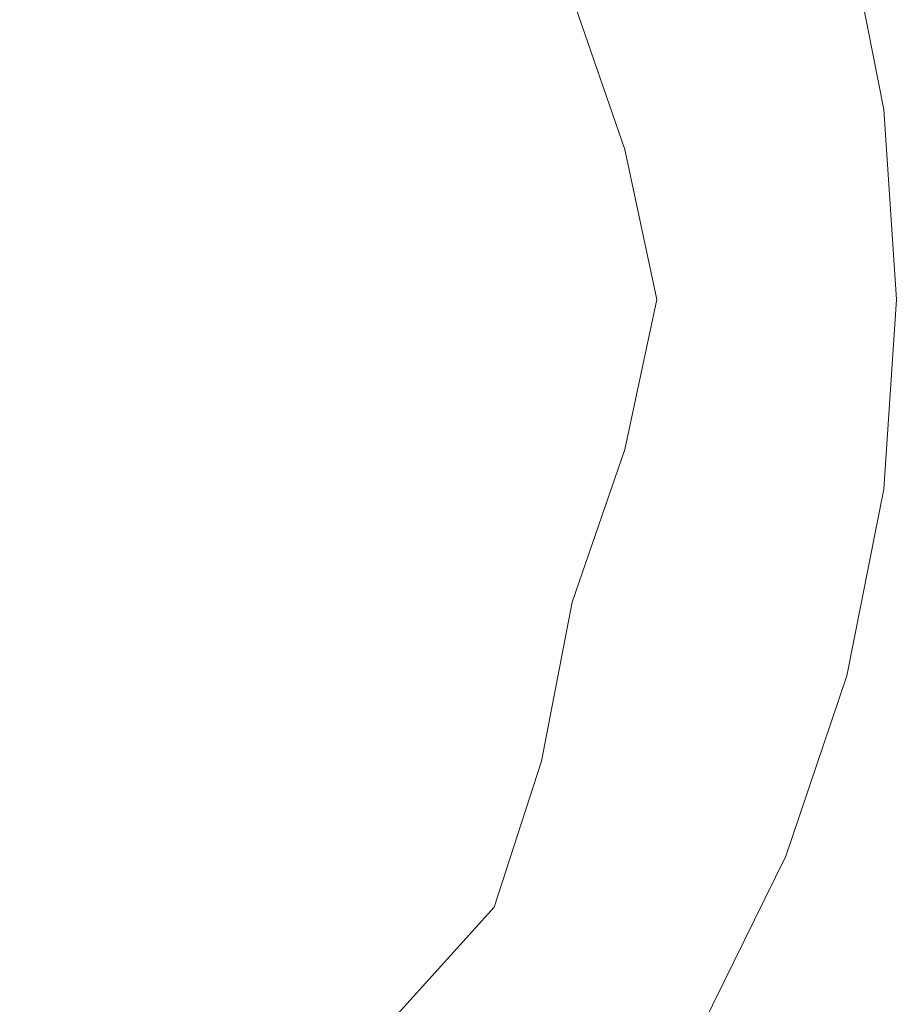
# Model space of a CAD drawing. Extents: x -26 to 22, y -147 to 24.
# Drawn here: x 5 to 15, y -9 to 2 of the extents above; entities that cross this region are included whole.
import ezdxf

# ---------------------------------------------------------------- set-up
doc = ezdxf.new("R2010")
doc.units = 0
doc.header["$LTSCALE"] = 500
doc.header["$MEASUREMENT"] = 0
doc.layers.add('NOVOTERM_CZARNYMAT', color=7, linetype='Continuous')

msp = doc.modelspace()

# ---------------------------------------------------------------- linework, layer by layer
at = {"layer": 'NOVOTERM_CZARNYMAT', "lineweight": 0}
for points, invisible_edges in [([(8.706, 7.75, 124.313), (-1.681, 4.459, 124.314), (-1.681, -11.361, 124.306), (7.725, -10.538, 124.303)], 15), ([(8.706, 7.75, 124.313), (7.725, -10.538, 124.303), (14.362, -13.332, 124.282), (14.607, -3.428, 124.288)], 15), ([(8.706, 7.75, 124.313), (14.607, -3.428, 124.288), (15.69, -0.132, 124.279), (14.486, 4.307, 124.293)], 15), ([(15.11, 3.111, 128.037), (11.56, 1.849, 128.111), (11.518, 5.201, 128.43), (15.073, 5.522, 128.24)], 15), ([(5.665, -0.254, 128.244), (5.615, 4.668, 128.759), (11.518, 5.201, 128.43), (11.56, 1.849, 128.111)], 15), ([(-1.395, -1.45, 128.358), (-1.444, 4.426, 128.997), (5.615, 4.668, 128.759), (5.665, -0.254, 128.244)], 15), ([(11.47, 2.738, 133.875), (11.12, 4.547, 133.691), (9.023, 3.997, 135.752), (8.948, 2.062, 136.087)], 15), ([(16.609, 3.184, 124.252), (14.486, 4.307, 124.293), (15.69, -0.132, 124.279), (16.732, -0.23, 124.249)], 15), ([(-1.405, -0.712, 138.479), (5.218, 1.063, 137.42), (5.981, 3.552, 137), (3.444, 4.136, 137.42)], 15), ([(13.98, 3.084, 154.298), (14.535, 2.421, 154.299), (14.831, 3.464, 154.293), (14.305, 4.102, 154.293)], 15), ([(5.218, 1.063, 137.42), (8.948, 2.062, 136.087), (9.023, 3.997, 135.752), (5.981, 3.552, 137)], 15), ([(13.611, 2.209, 154.302), (13.98, 3.084, 154.298), (13.383, 3.742, 154.297), (12.985, 2.883, 154.301)], 15), ([(16.954, 1.615, 127.924), (15.287, 0.719, 127.921), (15.11, 3.111, 128.037), (16.901, 3.743, 128.01)], 15), ([(12.985, 2.883, 154.301), (12.319, 3.554, 154.3), (11.848, 2.792, 154.301), (12.543, 2.11, 154.302)], 15), ([(13.993, 3.414, 127.44), (14.402, 1.368, 127.44), (15.022, 1.45, 123.659), (14.598, 3.576, 123.659)], 11), ([(8.533, 1.96, 154.297), (9.177, 2.702, 154.298), (8.327, 3.39, 154.297), (7.661, 2.658, 154.295)], 15), ([(9.177, 2.702, 154.298), (9.995, 2.011, 154.3), (10.576, 2.748, 154.3), (9.782, 3.431, 154.299)], 15), ([(11.116, 3.47, 154.3), (10.576, 2.748, 154.3), (11.335, 2.062, 154.302), (11.848, 2.792, 154.301)], 15), ([(13.06, 3.164, 130.94), (13.509, 1.234, 130.894), (14.402, 1.368, 127.44), (13.993, 3.414, 127.44)], 15), ([(14.535, 2.421, 154.299), (15.047, 1.757, 154.3), (15.314, 2.821, 154.294), (14.831, 3.464, 154.293)], 15), ([(5.1, 3.319, 154.29), (4.334, 2.589, 154.288), (5.292, 1.878, 154.29), (6.043, 2.619, 154.292)], 15), ([(7.661, 2.658, 154.295), (6.762, 3.351, 154.294), (6.043, 2.619, 154.292), (6.961, 1.915, 154.294)], 15), ([(13.06, 3.164, 130.94), (11.47, 2.738, 133.875), (12.072, 0.996, 133.691), (13.509, 1.234, 130.894)], 13), ([(15.287, 0.719, 127.921), (12.04, -1.099, 127.931), (11.56, 1.849, 128.111), (15.11, 3.111, 128.037)], 15), ([(13.611, 2.209, 154.302), (14.195, 1.532, 154.303), (14.535, 2.421, 154.299), (13.98, 3.084, 154.298)], 15), ([(13.611, 2.209, 154.302), (12.985, 2.883, 154.301), (12.543, 2.11, 154.302), (13.198, 1.426, 154.303)], 15), ([(15.514, 1.092, 154.301), (15.752, 2.176, 154.295), (15.314, 2.821, 154.294), (15.047, 1.757, 154.3)], 15), ([(8.533, 1.96, 154.297), (9.375, 1.261, 154.299), (9.995, 2.011, 154.3), (9.177, 2.702, 154.298)], 15), ([(11.47, 2.738, 133.875), (8.948, 2.062, 136.087), (9.98, 0.424, 135.752), (12.072, 0.996, 133.691)], 15), ([(9.995, 2.011, 154.3), (10.78, 1.317, 154.301), (11.335, 2.062, 154.302), (10.576, 2.748, 154.3)], 15), ([(12.543, 2.11, 154.302), (11.848, 2.792, 154.301), (11.335, 2.062, 154.302), (12.057, 1.373, 154.303)], 15), ([(3.54, 1.855, 154.287), (4.51, 1.134, 154.289), (5.292, 1.878, 154.29), (4.334, 2.589, 154.288)], 15), ([(6.961, 1.915, 154.294), (6.043, 2.619, 154.292), (5.292, 1.878, 154.29), (6.227, 1.165, 154.292)], 15), ([(8.533, 1.96, 154.297), (7.661, 2.658, 154.295), (6.961, 1.915, 154.294), (7.853, 1.209, 154.296)], 15), ([(14.195, 1.532, 154.303), (14.737, 0.855, 154.303), (15.047, 1.757, 154.3), (14.535, 2.421, 154.299)], 15), ([(13.611, 2.209, 154.302), (13.198, 1.426, 154.303), (13.812, 0.742, 154.304), (14.195, 1.532, 154.303)], 15), ([(5.218, 1.063, 137.42), (7.124, -0.712, 137), (9.98, 0.424, 135.752), (8.948, 2.062, 136.087)], 15), ([(11.53, 0.623, 154.302), (12.057, 1.373, 154.303), (11.335, 2.062, 154.302), (10.78, 1.317, 154.301)], 15), ([(13.198, 1.426, 154.303), (12.543, 2.11, 154.302), (12.057, 1.373, 154.303), (12.742, 0.684, 154.304)], 15), ([(7.853, 1.209, 154.296), (6.961, 1.915, 154.294), (6.227, 1.165, 154.292), (7.138, 0.452, 154.294)], 15), ([(8.533, 1.96, 154.297), (7.853, 1.209, 154.296), (8.717, 0.503, 154.297), (9.375, 1.261, 154.299)], 15), ([(9.375, 1.261, 154.299), (10.185, 0.561, 154.3), (10.78, 1.317, 154.301), (9.995, 2.011, 154.3)], 15), ([(5.46, 0.413, 154.291), (6.227, 1.165, 154.292), (5.292, 1.878, 154.29), (4.51, 1.134, 154.289)], 15), ([(6.726, -4.167, 127.956), (5.665, -0.254, 128.244), (11.56, 1.849, 128.111), (12.04, -1.099, 127.931)], 15), ([(15.234, 0.179, 154.304), (15.514, 1.092, 154.301), (15.047, 1.757, 154.3), (14.737, 0.855, 154.303)], 15), ([(14.195, 1.532, 154.303), (13.812, 0.742, 154.304), (14.385, 0.059, 154.305), (14.737, 0.855, 154.303)], 15), ([(12.242, -0.07, 154.303), (12.742, 0.684, 154.304), (12.057, 1.373, 154.303), (11.53, 0.623, 154.302)], 15), ([(13.198, 1.426, 154.303), (12.742, 0.684, 154.304), (13.386, -0.004, 154.305), (13.812, 0.742, 154.304)], 15), ([(13.509, 1.234, 130.894), (13.702, -0.712, 130.848), (14.541, -0.712, 127.44), (14.402, 1.368, 127.44)], 15), ([(14.402, 1.368, 127.44), (14.541, -0.712, 127.44), (15.167, -0.712, 123.659), (15.022, 1.45, 123.659)], 11), ([(9.375, 1.261, 154.299), (8.717, 0.503, 154.297), (9.55, -0.201, 154.299), (10.185, 0.561, 154.3)], 15), ([(10.96, -0.137, 154.301), (11.53, 0.623, 154.302), (10.78, 1.317, 154.301), (10.185, 0.561, 154.3)], 15), ([(13.509, 1.234, 130.894), (12.072, 0.996, 133.691), (12.436, -0.712, 133.507), (13.702, -0.712, 130.848)], 13), ([(4.665, -0.34, 154.289), (5.46, 0.413, 154.291), (4.51, 1.134, 154.289), (3.702, 0.388, 154.287)], 15), ([(6.388, -0.306, 154.292), (7.138, 0.452, 154.294), (6.227, 1.165, 154.292), (5.46, 0.413, 154.291)], 15), ([(7.853, 1.209, 154.296), (7.138, 0.452, 154.294), (8.022, -0.259, 154.296), (8.717, 0.503, 154.297)], 15), ([(-1.405, -0.712, 138.479), (5.218, -2.487, 137.42), (7.124, -0.712, 137), (5.218, 1.063, 137.42)], 15), ([(12.072, 0.996, 133.691), (9.98, 0.424, 135.752), (10.924, -0.712, 135.074), (12.436, -0.712, 133.507)], 15), ([(15.234, 0.179, 154.304), (14.737, 0.855, 154.303), (14.385, 0.059, 154.305), (14.913, -0.622, 154.305)], 15), ([(15.287, 0.719, 127.921), (15.767, -1.032, 127.871), (13.424, -2.472, 127.862), (12.04, -1.099, 127.931)], 15), ([(12.242, -0.07, 154.303), (12.916, -0.76, 154.304), (13.386, -0.004, 154.305), (12.742, 0.684, 154.304)], 15), ([(13.812, 0.742, 154.304), (13.386, -0.004, 154.305), (13.989, -0.689, 154.305), (14.385, 0.059, 154.305)], 15), ([(10.96, -0.137, 154.301), (10.185, 0.561, 154.3), (9.55, -0.201, 154.299), (10.351, -0.903, 154.3)], 15), ([(11.7, -0.832, 154.303), (12.242, -0.07, 154.303), (11.53, 0.623, 154.302), (10.96, -0.137, 154.301)], 15), ([(6.388, -0.306, 154.292), (7.292, -1.022, 154.294), (8.022, -0.259, 154.296), (7.138, 0.452, 154.294)], 15), ([(8.717, 0.503, 154.297), (8.022, -0.259, 154.296), (8.878, -0.967, 154.297), (9.55, -0.201, 154.299)], 15), ([(5.609, -1.064, 154.291), (6.388, -0.306, 154.292), (5.46, 0.413, 154.291), (4.665, -0.34, 154.289)], 15), ([(7.124, -0.712, 137), (9.98, -1.848, 135.752), (10.924, -0.712, 135.074), (9.98, 0.424, 135.752)], 15), ([(15.685, -0.495, 154.304), (15.234, 0.179, 154.304), (14.913, -0.622, 154.305), (15.395, -1.299, 154.306)], 15), ([(14.913, -0.622, 154.305), (14.385, 0.059, 154.305), (13.989, -0.689, 154.305), (14.549, -1.37, 154.306)], 15), ([(11.7, -0.832, 154.303), (12.403, -1.523, 154.303), (12.916, -0.76, 154.304), (12.242, -0.07, 154.303)], 15), ([(12.916, -0.76, 154.304), (13.549, -1.446, 154.305), (13.989, -0.689, 154.305), (13.386, -0.004, 154.305)], 15), ([(10.351, -0.903, 154.3), (9.55, -0.201, 154.299), (8.878, -0.967, 154.297), (9.703, -1.67, 154.299)], 15), ([(11.7, -0.832, 154.303), (10.96, -0.137, 154.301), (10.351, -0.903, 154.3), (11.118, -1.599, 154.301)], 15), ([(16.772, -7.149, 124.245), (16.732, -0.23, 124.249), (15.69, -0.132, 124.279), (14.607, -3.428, 124.288)], 15), ([(-1.362, -10.259, 127.857), (-1.395, -1.45, 128.358), (5.665, -0.254, 128.244), (6.726, -4.167, 127.956)], 15), ([(5.609, -1.064, 154.291), (6.53, -1.783, 154.292), (7.292, -1.022, 154.294), (6.388, -0.306, 154.292)], 15), ([(7.292, -1.022, 154.294), (8.169, -1.732, 154.296), (8.878, -0.967, 154.297), (8.022, -0.259, 154.296)], 15), ([(5.609, -1.064, 154.291), (4.665, -0.34, 154.289), (3.846, -1.091, 154.287), (4.803, -1.819, 154.289)], 15), ([(15.395, -1.299, 154.306), (14.913, -0.622, 154.305), (14.549, -1.37, 154.306), (15.063, -2.046, 154.306)], 15), ([(-1.405, -0.712, 138.479), (3.444, -5.561, 137.42), (5.981, -4.976, 137), (5.218, -2.487, 137.42)], 15), ([(5.218, -2.487, 137.42), (8.948, -3.486, 136.087), (9.98, -1.848, 135.752), (7.124, -0.712, 137)], 15), ([(12.072, -2.42, 133.691), (12.436, -0.712, 133.507), (10.924, -0.712, 135.074), (9.98, -1.848, 135.752)], 15), ([(13.509, -2.658, 130.894), (13.702, -0.712, 130.848), (12.436, -0.712, 133.507), (12.072, -2.42, 133.691)], 11), ([(12.403, -1.523, 154.303), (13.066, -2.207, 154.304), (13.549, -1.446, 154.305), (12.916, -0.76, 154.304)], 15), ([(13.509, -2.658, 130.894), (14.402, -2.792, 127.44), (14.541, -0.712, 127.44), (13.702, -0.712, 130.848)], 15), ([(14.14, -2.125, 154.306), (14.549, -1.37, 154.306), (13.989, -0.689, 154.305), (13.549, -1.446, 154.305)], 15), ([(14.402, -2.792, 127.44), (15.022, -2.874, 123.659), (15.167, -0.712, 123.659), (14.541, -0.712, 127.44)], 13), ([(11.7, -0.832, 154.303), (11.118, -1.599, 154.301), (11.848, -2.289, 154.302), (12.403, -1.523, 154.303)], 15), ([(9.017, -2.436, 154.297), (9.703, -1.67, 154.299), (8.878, -0.967, 154.297), (8.169, -1.732, 154.296)], 15), ([(11.118, -1.599, 154.301), (10.351, -0.903, 154.3), (9.703, -1.67, 154.299), (10.495, -2.366, 154.3)], 15), ([(5.609, -1.064, 154.291), (4.803, -1.819, 154.289), (5.74, -2.54, 154.29), (6.53, -1.783, 154.292)], 15), ([(6.53, -1.783, 154.292), (7.426, -2.494, 154.294), (8.169, -1.732, 154.296), (7.292, -1.022, 154.294)], 15), ([(6.726, -4.167, 127.956), (12.04, -1.099, 127.931), (13.424, -2.472, 127.862), (9.841, -5.02, 127.852)], 15), ([(15.767, -1.032, 127.871), (16.065, -2.455, 127.857), (14.462, -3.04, 127.854), (13.424, -2.472, 127.862)], 15), ([(15.395, -1.299, 154.306), (15.063, -2.046, 154.306), (15.528, -2.717, 154.306), (15.829, -1.973, 154.306)], 15), ([(13.688, -2.884, 154.305), (14.14, -2.125, 154.306), (13.549, -1.446, 154.305), (13.066, -2.207, 154.304)], 15), ([(14.686, -2.798, 154.306), (15.063, -2.046, 154.306), (14.549, -1.37, 154.306), (14.14, -2.125, 154.306)], 15), ([(12.403, -1.523, 154.303), (11.848, -2.289, 154.302), (12.541, -2.971, 154.303), (13.066, -2.207, 154.304)], 15), ([(9.834, -3.131, 154.298), (10.495, -2.366, 154.3), (9.703, -1.67, 154.299), (9.017, -2.436, 154.297)], 15), ([(11.118, -1.599, 154.301), (10.495, -2.366, 154.3), (11.253, -3.054, 154.301), (11.848, -2.289, 154.302)], 15), ([(6.53, -1.783, 154.292), (5.74, -2.54, 154.29), (6.654, -3.252, 154.292), (7.426, -2.494, 154.294)], 15), ([(8.296, -3.197, 154.296), (9.017, -2.436, 154.297), (8.169, -1.732, 154.296), (7.426, -2.494, 154.294)], 15), ([(4.803, -1.819, 154.289), (3.974, -2.571, 154.287), (4.925, -3.292, 154.289), (5.74, -2.54, 154.29)], 15), ([(11.47, -4.162, 133.875), (12.072, -2.42, 133.691), (9.98, -1.848, 135.752), (8.948, -3.486, 136.087)], 15), ([(14.266, -3.552, 154.305), (14.686, -2.798, 154.306), (14.14, -2.125, 154.306), (13.688, -2.884, 154.305)], 15), ([(14.686, -2.798, 154.306), (15.184, -3.465, 154.306), (15.528, -2.717, 154.306), (15.063, -2.046, 154.306)], 15), ([(13.688, -2.884, 154.305), (13.066, -2.207, 154.304), (12.541, -2.971, 154.303), (13.194, -3.643, 154.304)], 15), ([(11.848, -2.289, 154.302), (11.253, -3.054, 154.301), (11.975, -3.732, 154.302), (12.541, -2.971, 154.303)], 15), ([(9.137, -3.89, 154.297), (9.834, -3.131, 154.298), (9.017, -2.436, 154.297), (8.296, -3.197, 154.296)], 15), ([(9.834, -3.131, 154.298), (10.619, -3.815, 154.3), (11.253, -3.054, 154.301), (10.495, -2.366, 154.3)], 15), ([(13.06, -4.588, 130.94), (13.509, -2.658, 130.894), (12.072, -2.42, 133.691), (11.47, -4.162, 133.875)], 11), ([(15.695, -3.864, 127.846), (13.375, -4.393, 127.845), (14.462, -3.04, 127.854), (16.065, -2.455, 127.857)], 15), ([(5.74, -2.54, 154.29), (4.925, -3.292, 154.289), (5.856, -4.003, 154.29), (6.654, -3.252, 154.292)], 15), ([(5.218, -2.487, 137.42), (5.981, -4.976, 137), (9.023, -5.421, 135.752), (8.948, -3.486, 136.087)], 15), ([(8.296, -3.197, 154.296), (7.426, -2.494, 154.294), (6.654, -3.252, 154.292), (7.544, -3.953, 154.294)], 15), ([(9.841, -5.02, 127.852), (13.424, -2.472, 127.862), (14.462, -3.04, 127.854), (13.375, -4.393, 127.845)], 15), ([(13.06, -4.588, 130.94), (13.993, -4.838, 127.44), (14.402, -2.792, 127.44), (13.509, -2.658, 130.894)], 15), ([(13.993, -4.838, 127.44), (14.598, -5, 123.659), (15.022, -2.874, 123.659), (14.402, -2.792, 127.44)], 13), ([(14.266, -3.552, 154.305), (14.796, -4.213, 154.306), (15.184, -3.465, 154.306), (14.686, -2.798, 154.306)], 15), ([(14.266, -3.552, 154.305), (13.688, -2.884, 154.305), (13.194, -3.643, 154.304), (13.804, -4.305, 154.305)], 15), ([(13.194, -3.643, 154.304), (12.541, -2.971, 154.303), (11.975, -3.732, 154.302), (12.658, -4.398, 154.303)], 15), ([(9.137, -3.89, 154.297), (9.947, -4.57, 154.298), (10.619, -3.815, 154.3), (9.834, -3.131, 154.298)], 15), ([(10.619, -3.815, 154.3), (11.369, -4.488, 154.301), (11.975, -3.732, 154.302), (11.253, -3.054, 154.301)], 15), ([(9.137, -3.89, 154.297), (8.296, -3.197, 154.296), (7.544, -3.953, 154.294), (8.408, -4.642, 154.295)], 15), ([(4.09, -4.037, 154.287), (5.035, -4.746, 154.289), (5.856, -4.003, 154.29), (4.925, -3.292, 154.289)], 15), ([(7.544, -3.953, 154.294), (6.654, -3.252, 154.292), (5.856, -4.003, 154.29), (6.765, -4.702, 154.292)], 15), ([(16.772, -7.149, 124.245), (14.607, -3.428, 124.288), (14.362, -13.332, 124.282), (16.773, -14.263, 124.241)], 15), ([(14.796, -4.213, 154.306), (15.275, -4.865, 154.306), (15.63, -4.125, 154.306), (15.184, -3.465, 154.306)], 15), ([(11.47, -4.162, 133.875), (8.948, -3.486, 136.087), (9.023, -5.421, 135.752), (11.12, -5.971, 133.691)], 15), ([(14.266, -3.552, 154.305), (13.804, -4.305, 154.305), (14.366, -4.957, 154.305), (14.796, -4.213, 154.306)], 15), ([(13.804, -4.305, 154.305), (13.194, -3.643, 154.304), (12.658, -4.398, 154.303), (13.299, -5.053, 154.304)], 15), ([(12.082, -5.147, 154.302), (12.658, -4.398, 154.303), (11.975, -3.732, 154.302), (11.369, -4.488, 154.301)], 15), ([(9.137, -3.89, 154.297), (8.408, -4.642, 154.295), (9.243, -5.318, 154.297), (9.947, -4.57, 154.298)], 15), ([(9.947, -4.57, 154.298), (10.725, -5.237, 154.3), (11.369, -4.488, 154.301), (10.619, -3.815, 154.3)], 15), ([(15.298, -5.034, 127.84), (12.377, -5.883, 127.838), (13.375, -4.393, 127.845), (15.695, -3.864, 127.846)], 15), ([(5.961, -5.441, 154.29), (6.765, -4.702, 154.292), (5.856, -4.003, 154.29), (5.035, -4.746, 154.289)], 15), ([(8.408, -4.642, 154.295), (7.544, -3.953, 154.294), (6.765, -4.702, 154.292), (7.649, -5.386, 154.294)], 15), ([(-1.362, -10.259, 127.857), (6.726, -4.167, 127.956), (9.841, -5.02, 127.852), (7.679, -7.24, 127.843)], 15), ([(13.06, -4.588, 130.94), (11.47, -4.162, 133.875), (11.12, -5.971, 133.691), (12.484, -6.483, 130.894)], 13), ([(14.796, -4.213, 154.306), (14.366, -4.957, 154.305), (14.878, -5.601, 154.305), (15.275, -4.865, 154.306)], 15), ([(13.804, -4.305, 154.305), (13.299, -5.053, 154.304), (13.894, -5.697, 154.304), (14.366, -4.957, 154.305)], 15), ([(7.679, -7.24, 127.843), (9.841, -5.02, 127.852), (13.375, -4.393, 127.845), (12.377, -5.883, 127.838)], 15), ([(12.755, -5.794, 154.303), (13.299, -5.053, 154.304), (12.658, -4.398, 154.303), (12.082, -5.147, 154.302)], 15), ([(9.947, -4.57, 154.298), (9.243, -5.318, 154.297), (10.047, -5.977, 154.298), (10.725, -5.237, 154.3)], 15), ([(11.468, -5.888, 154.301), (12.082, -5.147, 154.302), (11.369, -4.488, 154.301), (10.725, -5.237, 154.3)], 15), ([(13.06, -4.588, 130.94), (12.484, -6.483, 130.894), (13.324, -6.814, 127.44), (13.993, -4.838, 127.44)], 15), ([(6.865, -6.119, 154.292), (7.649, -5.386, 154.294), (6.765, -4.702, 154.292), (5.961, -5.441, 154.29)], 15), ([(8.408, -4.642, 154.295), (7.649, -5.386, 154.294), (8.508, -6.055, 154.295), (9.243, -5.318, 154.297)], 15), ([(5.137, -6.169, 154.289), (5.961, -5.441, 154.29), (5.035, -4.746, 154.289), (4.196, -5.48, 154.287)], 15), ([(13.993, -4.838, 127.44), (13.324, -6.814, 127.44), (13.903, -7.053, 123.659), (14.598, -5, 123.659)], 11), ([(15.7, -5.509, 154.305), (15.275, -4.865, 154.306), (14.878, -5.601, 154.305), (15.335, -6.235, 154.305)], 15), ([(3.444, -5.561, 137.42), (6.174, -8.291, 136.087), (7.887, -7.388, 135.752), (5.981, -4.976, 137)], 15), ([(5.981, -4.976, 137), (7.887, -7.388, 135.752), (9.272, -6.877, 135.074), (9.023, -5.421, 135.752)], 15), ([(15.298, -5.034, 127.84), (15.516, -5.739, 127.838), (13.184, -6.464, 127.835), (12.377, -5.883, 127.838)], 15), ([(14.366, -4.957, 154.305), (13.894, -5.697, 154.304), (14.439, -6.33, 154.304), (14.878, -5.601, 154.305)], 15), ([(12.171, -6.525, 154.302), (12.755, -5.794, 154.303), (12.082, -5.147, 154.302), (11.468, -5.888, 154.301)], 15), ([(12.755, -5.794, 154.303), (13.382, -6.427, 154.303), (13.894, -5.697, 154.304), (13.299, -5.053, 154.304)], 15), ([(11.468, -5.888, 154.301), (10.725, -5.237, 154.3), (10.047, -5.977, 154.298), (10.818, -6.619, 154.3)], 15), ([(9.243, -5.318, 154.297), (8.508, -6.055, 154.295), (9.337, -6.706, 154.297), (10.047, -5.977, 154.298)], 15), ([(6.059, -6.841, 154.291), (6.865, -6.119, 154.292), (5.961, -5.441, 154.29), (5.137, -6.169, 154.289)], 15), ([(6.865, -6.119, 154.292), (7.745, -6.78, 154.294), (8.508, -6.055, 154.295), (7.649, -5.386, 154.294)], 15), ([(11.12, -5.971, 133.691), (9.023, -5.421, 135.752), (9.272, -6.877, 135.074), (10.582, -7.633, 133.507)], 15), ([(3.444, -5.561, 137.42), (2.859, -8.098, 137), (5.271, -10.004, 135.752), (6.174, -8.291, 136.087)], 15), ([(15.335, -6.235, 154.305), (14.878, -5.601, 154.305), (14.439, -6.33, 154.304), (14.929, -6.953, 154.305)], 15), ([(13.382, -6.427, 154.303), (13.959, -7.049, 154.304), (14.439, -6.33, 154.304), (13.894, -5.697, 154.304)], 15), ([(12.171, -6.525, 154.302), (12.831, -7.148, 154.303), (13.382, -6.427, 154.303), (12.755, -5.794, 154.303)], 15), ([(15.516, -5.739, 127.838), (15.706, -6.284, 127.838), (14.13, -6.643, 127.835), (13.184, -6.464, 127.835)], 15), ([(7.679, -7.24, 127.843), (12.377, -5.883, 127.838), (13.184, -6.464, 127.835), (9.6, -7.695, 127.837)], 15), ([(12.171, -6.525, 154.302), (11.468, -5.888, 154.301), (10.818, -6.619, 154.3), (11.552, -7.245, 154.301)], 15), ([(7.745, -6.78, 154.294), (8.599, -7.422, 154.296), (9.337, -6.706, 154.297), (8.508, -6.055, 154.295)], 15), ([(10.818, -6.619, 154.3), (10.047, -5.977, 154.298), (9.337, -6.706, 154.297), (10.137, -7.338, 154.298)], 15), ([(12.484, -6.483, 130.894), (11.12, -5.971, 133.691), (10.582, -7.633, 133.507), (11.678, -8.265, 130.848)], 13), ([(6.059, -6.841, 154.291), (6.96, -7.493, 154.292), (7.745, -6.78, 154.294), (6.865, -6.119, 154.292)], 15), ([(6.059, -6.841, 154.291), (5.137, -6.169, 154.289), (4.298, -6.886, 154.287), (5.236, -7.549, 154.289)], 15), ([(15.728, -7.185, 154.311), (15.335, -6.235, 154.305), (14.929, -6.953, 154.305), (15.353, -7.889, 154.31)], 15), ([(15.229, -6.973, 127.838), (12.989, -7.3, 127.835), (14.13, -6.643, 127.835), (15.706, -6.284, 127.838)], 15), ([(14.483, -7.66, 154.304), (14.929, -6.953, 154.305), (14.439, -6.33, 154.304), (13.959, -7.049, 154.304)], 15), ([(9.6, -7.695, 127.837), (13.184, -6.464, 127.835), (14.13, -6.643, 127.835), (12.989, -7.3, 127.835)], 15), ([(12.484, -6.483, 130.894), (11.678, -8.265, 130.848), (12.405, -8.685, 127.44), (13.324, -6.814, 127.44)], 15), ([(12.831, -7.148, 154.303), (13.441, -7.757, 154.303), (13.959, -7.049, 154.304), (13.382, -6.427, 154.303)], 15), ([(12.171, -6.525, 154.302), (11.552, -7.245, 154.301), (12.243, -7.856, 154.302), (12.831, -7.148, 154.303)], 15), ([(9.425, -8.043, 154.297), (10.137, -7.338, 154.298), (9.337, -6.706, 154.297), (8.599, -7.422, 154.296)], 15), ([(11.552, -7.245, 154.301), (10.818, -6.619, 154.3), (10.137, -7.338, 154.298), (10.9, -7.953, 154.3)], 15), ([(6.96, -7.493, 154.292), (7.836, -8.125, 154.294), (8.599, -7.422, 154.296), (7.745, -6.78, 154.294)], 15), ([(13.324, -6.814, 127.44), (12.405, -8.685, 127.44), (12.947, -8.998, 123.659), (13.903, -7.053, 123.659)], 11), ([(16.185, -7.453, 127.847), (14.707, -7.679, 127.838), (15.229, -6.973, 127.838), (16.484, -6.755, 127.847)], 15), ([(5.236, -7.549, 154.289), (4.298, -6.886, 154.287), (3.447, -7.59, 154.285), (4.398, -8.244, 154.287)], 15), ([(6.059, -6.841, 154.291), (5.236, -7.549, 154.289), (6.154, -8.192, 154.291), (6.96, -7.493, 154.292)], 15), ([(9.412, -8.93, 133.691), (10.582, -7.633, 133.507), (9.272, -6.877, 135.074), (7.887, -7.388, 135.752)], 15), ([(14.707, -7.679, 127.838), (11.887, -8.123, 127.835), (12.989, -7.3, 127.835), (15.229, -6.973, 127.838)], 15), ([(13.998, -8.355, 154.304), (14.483, -7.66, 154.304), (13.959, -7.049, 154.304), (13.441, -7.757, 154.303)], 15), ([(14.939, -8.582, 154.31), (15.353, -7.889, 154.31), (14.929, -6.953, 154.305), (14.483, -7.66, 154.304)], 15), ([(12.831, -7.148, 154.303), (12.243, -7.856, 154.302), (12.886, -8.452, 154.302), (13.441, -7.757, 154.303)], 15), ([(-1.362, -10.259, 127.857), (7.679, -7.24, 127.843), (9.6, -7.695, 127.837), (7.351, -8.846, 127.839)], 15), ([(11.552, -7.245, 154.301), (10.9, -7.953, 154.3), (11.622, -8.55, 154.301), (12.243, -7.856, 154.302)], 15), ([(8.02, -10.137, 133.875), (9.412, -8.93, 133.691), (7.887, -7.388, 135.752), (6.174, -8.291, 136.087)], 15), ([(7.351, -8.846, 127.839), (9.6, -7.695, 127.837), (12.989, -7.3, 127.835), (11.887, -8.123, 127.835)], 15), ([(10.216, -8.645, 154.298), (10.9, -7.953, 154.3), (10.137, -7.338, 154.298), (9.425, -8.043, 154.297)], 15), ([(6.96, -7.493, 154.292), (6.154, -8.192, 154.291), (7.051, -8.812, 154.293), (7.836, -8.125, 154.294)], 15), ([(8.686, -8.734, 154.296), (9.425, -8.043, 154.297), (8.599, -7.422, 154.296), (7.836, -8.125, 154.294)], 15), ([(16.185, -7.453, 127.847), (16.001, -8.116, 127.847), (14.767, -8.274, 127.838), (14.707, -7.679, 127.838)], 15), ([(5.236, -7.549, 154.289), (4.398, -8.244, 154.287), (5.333, -8.876, 154.289), (6.154, -8.192, 154.291)], 15), ([(10.538, -9.855, 130.894), (11.678, -8.265, 130.848), (10.582, -7.633, 133.507), (9.412, -8.93, 133.691)], 11), ([(14.707, -7.679, 127.838), (14.767, -8.274, 127.838), (12.512, -8.645, 127.834), (11.887, -8.123, 127.835)], 15), ([(14.486, -9.262, 154.31), (14.939, -8.582, 154.31), (14.483, -7.66, 154.304), (13.998, -8.355, 154.304)], 15), ([(13.998, -8.355, 154.304), (13.441, -7.757, 154.303), (12.886, -8.452, 154.302), (13.477, -9.035, 154.303)], 15), ([(10.216, -8.645, 154.298), (10.968, -9.229, 154.3), (11.622, -8.55, 154.301), (10.9, -7.953, 154.3)], 15), ([(12.243, -7.856, 154.302), (11.622, -8.55, 154.301), (12.297, -9.132, 154.302), (12.886, -8.452, 154.302)], 15), ([(14.939, -8.582, 154.31), (15.312, -10.139, 154.327), (15.699, -9.463, 154.327), (15.353, -7.889, 154.31)], 15), ([(9.505, -9.322, 154.297), (10.216, -8.645, 154.298), (9.425, -8.043, 154.297), (8.686, -8.734, 154.296)], 15), ([(2.859, -8.098, 137), (3.304, -11.14, 135.752), (4.76, -11.389, 135.074), (5.271, -10.004, 135.752)], 15), ([(8.686, -8.734, 154.296), (7.836, -8.125, 154.294), (7.051, -8.812, 154.293), (7.925, -9.408, 154.295)], 15), ([(7.351, -8.846, 127.839), (11.887, -8.123, 127.835), (12.512, -8.645, 127.834), (9.02, -9.332, 127.837)], 15), ([(16.001, -8.116, 127.847), (15.782, -8.762, 127.847), (14.802, -8.835, 127.838), (14.767, -8.274, 127.838)], 15), ([(3.551, -8.924, 154.286), (4.5, -9.543, 154.288), (5.333, -8.876, 154.289), (4.398, -8.244, 154.287)], 15), ([(8.02, -10.137, 133.875), (6.174, -8.291, 136.087), (5.271, -10.004, 135.752), (6.813, -11.529, 133.691)], 15), ([(6.154, -8.192, 154.291), (5.333, -8.876, 154.289), (6.249, -9.483, 154.291), (7.051, -8.812, 154.293)], 15), ([(10.538, -9.855, 130.894), (11.244, -10.417, 127.44), (12.405, -8.685, 127.44), (11.678, -8.265, 130.848)], 15), ([(14.767, -8.274, 127.838), (14.802, -8.835, 127.838), (13.309, -8.958, 127.835), (12.512, -8.645, 127.834)], 15), ([(14.486, -9.262, 154.31), (13.998, -8.355, 154.304), (13.477, -9.035, 154.303), (13.996, -9.926, 154.309)], 15), ([(13.477, -9.035, 154.303), (12.886, -8.452, 154.302), (12.297, -9.132, 154.302), (12.92, -9.7, 154.303)], 15), ([(10.968, -9.229, 154.3), (11.675, -9.796, 154.301), (12.297, -9.132, 154.302), (11.622, -8.55, 154.301)], 15), ([(14.486, -9.262, 154.31), (14.887, -10.8, 154.327), (15.312, -10.139, 154.327), (14.939, -8.582, 154.31)], 15), ([(9.505, -9.322, 154.297), (8.686, -8.734, 154.296), (7.925, -9.408, 154.295), (8.769, -9.981, 154.296)], 15), ([(9.02, -9.332, 127.837), (12.512, -8.645, 127.834), (13.309, -8.958, 127.835), (12.13, -9.436, 127.834)], 15), ([(9.505, -9.322, 154.297), (10.286, -9.891, 154.299), (10.968, -9.229, 154.3), (10.216, -8.645, 154.298)], 15), ([(11.244, -10.417, 127.44), (11.741, -10.798, 123.659), (12.947, -8.998, 123.659), (12.405, -8.685, 127.44)], 13)]:
    msp.add_3dface(points, dxfattribs=dict(at, invisible_edges=invisible_edges))

doc.saveas('drawing.dxf')
